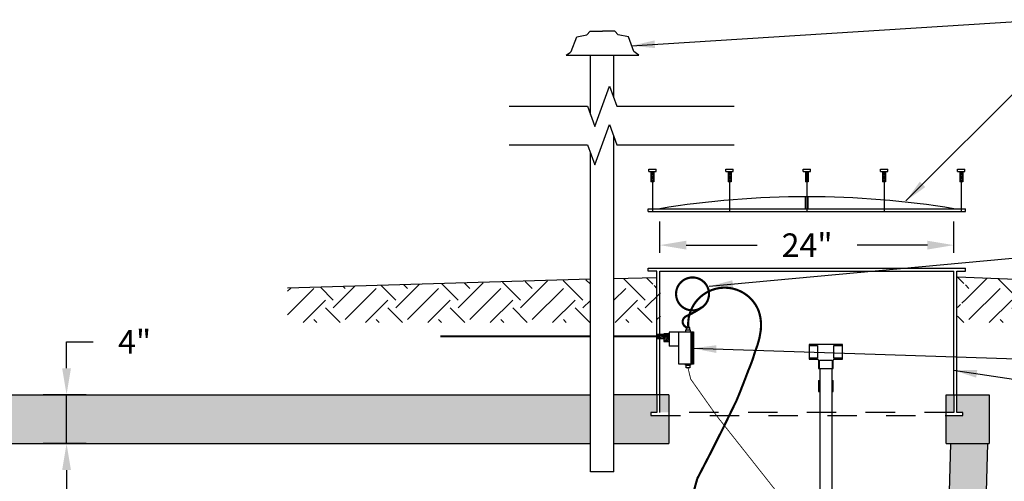
# Model space of a CAD drawing. Extents: x -3.6 to 8.4, y -14.9 to -4.9.
# Drawn here: x -0.9 to 2.5, y -11.2 to -9.6 of the extents above; entities that cross this region are included whole.
import ezdxf

# ---------------------------------------------------------------- set-up
doc = ezdxf.new("R2010")
doc.units = 0
doc.header["$MEASUREMENT"] = 0
doc.header["$PDSIZE"] = 4
doc.linetypes.add('HIDDEN4', pattern=[0.09375, 0.0625, -0.03125])
doc.layers.get('0').update_dxf_attribs({"linetype": 'CONTINUOUS'})
doc.layers.get('Defpoints').update_dxf_attribs({"linetype": 'CONTINUOUS'})
doc.layers.add('MISC', color=7, linetype='HIDDEN4')
doc.styles.add('tahoma', font='TAHOMA.TTF', dxfattribs={"oblique": 5, "height": 0.08})
doc.dimstyles.new('TDH', dxfattribs={"dimtxt": 0.1, "dimasz": 0.09, "dimexe": 0.08, "dimexo": 0.0625, "dimgap": 0.09, "dimtad": 0, "dimtih": 1, "dimtoh": 1, "dimdec": 4, "dimzin": 0, "dimdsep": 46, "dimtxsty": 'tahoma', "dimcen": 0.09, "dimclrd": 7, "dimclre": 7, "dimclrt": 256, "dimaunit": 1, "dimadec": 0, "dimazin": 0, "dimtfac": 1, "dimtdec": 4, "dimtmove": 0, "dimatfit": 0, "dimfxl": 0, "dimtolj": 1, "dimtzin": 0, "dimarcsym": 0})

# ---------------------------------------------------------------- blocks, each defined once
blk = doc.blocks.new('*D2')
at = {"color": 7, "lineweight": -2}
for p, q in [((-0.7176, -10.8164), (-0.7176, -10.7264)), ((-0.7176, -10.7264), (-0.6276, -10.7264)), ((-0.6514, -10.9064), (-0.7976, -10.9064)), ((-0.7176, -11.0729), (-0.7176, -10.9064)), ((-0.6514, -11.0729), (-0.7976, -11.0729)), ((-0.7176, -11.1629), (-0.7176, -11.2529))]:
    blk.add_line(p, q, dxfattribs=at)
at = {"color": 7}
for points in [[(-0.7326, -10.8164), (-0.7026, -10.8164), (-0.7176, -10.9064)], [(-0.7326, -11.1629), (-0.7026, -11.1629), (-0.7176, -11.0729)]]:
    blk.add_solid(points, dxfattribs=at)
at = {"layer": 'Defpoints', "color": 0}
for p in [(-0.7176, -10.9064), (-0.5889, -10.9064), (-0.5889, -11.0729)]:
    blk.add_point(p, dxfattribs=at)
at = {"insert": (-0.4861, -10.7264), "char_height": 0.08, "attachment_point": 5, "style": 'tahoma'}
blk.add_mtext('\\A1;4"', dxfattribs=at)
blk = doc.blocks.new('*D22')
at = {"color": 7, "lineweight": -2}
for p, q in [((1.2995, -10.4241), (1.2995, -10.3178)), ((2.2995, -10.4241), (2.2995, -10.3178)), ((1.3895, -10.3978), (1.6308, -10.3978)), ((2.2095, -10.3978), (1.9703, -10.3978))]:
    blk.add_line(p, q, dxfattribs=at)
at = {"color": 7}
for points in [[(1.3895, -10.3828), (1.3895, -10.4128), (1.2995, -10.3978)], [(2.2095, -10.3828), (2.2095, -10.4128), (2.2995, -10.3978)]]:
    blk.add_solid(points, dxfattribs=at)
at = {"layer": 'Defpoints', "color": 0}
for p in [(2.2995, -10.3978), (1.2995, -10.4866), (2.2995, -10.4866)]:
    blk.add_point(p, dxfattribs=at)
at = {"insert": (1.8005, -10.3978), "char_height": 0.08, "attachment_point": 5, "style": 'tahoma'}
blk.add_mtext('\\A1;24"', dxfattribs=at)

msp = doc.modelspace()

# ---------------------------------------------------------------- hatches: boundary and pattern name
h = msp.add_hatch()
h.set_pattern_fill('EARTH', color=1, scale=0.6, angle=45, style=0)
h.set_pattern_definition([(45, (0.69314, -0.50859), (1e-17, 0.212132), [0.15, -0.15]), (45, (0.65336, -0.46881), (1e-17, 0.212132), [0.15, -0.15]), (45, (0.61359, -0.42904), (1e-17, 0.212132), [0.15, -0.15]), (135, (0.61359, -0.40252), (-0.212132, 3e-17), [0.15, -0.15]), (135, (0.65336, -0.36275), (-0.212132, 3e-17), [0.15, -0.15]), (135, (0.69314, -0.32297), (-0.212132, 3e-17), [0.15, -0.15])])
h.paths.add_polyline_path([(1.06375, -10.51538), (0.03382, -10.54385), (0.03382, -10.66104), (1.06375, -10.66104)])
h.paths.add_polyline_path([(1.27544, -10.58798), (1.28011, -10.58798), (1.28011, -10.59508), (1.30182, -10.59508), (1.30182, -10.53308), (1.28011, -10.53308), (1.28011, -10.54018), (1.27544, -10.54018), (1.27544, -10.52131), (1.28011, -10.52131), (1.28011, -10.52841), (1.30182, -10.52841), (1.30182, -10.5088), (1.14269, -10.5132), (1.14269, -10.66104), (1.27544, -10.66104), (1.27544, -10.65464), (1.28011, -10.65464), (1.28011, -10.66175), (1.30182, -10.66175), (1.30182, -10.59975), (1.28011, -10.59975), (1.28011, -10.60685), (1.27544, -10.60685)])
h.paths.add_polyline_path([(3.4143, -10.5499), (2.31223, -10.50553), (2.31223, -10.52841), (2.33394, -10.52841), (2.33394, -10.52131), (2.33861, -10.52131), (2.33861, -10.54018), (2.33394, -10.54018), (2.33394, -10.53308), (2.31223, -10.53308), (2.31223, -10.59508), (2.33394, -10.59508), (2.33394, -10.58798), (2.33861, -10.58798), (2.33861, -10.60685), (2.33394, -10.60685), (2.33394, -10.59975), (2.31223, -10.59975), (2.31223, -10.66175), (2.33394, -10.66175), (2.33394, -10.65464), (2.33861, -10.65464), (2.33861, -10.66104), (3.41131, -10.66104)])
h = msp.add_hatch()
h.set_pattern_fill('AR-CONC', color=1, scale=0.015, style=0)
h.set_pattern_definition([(50, (0, 0), (0.107589, -0.0094128), [0.01125, -0.12375]), (355, (0, 0), (-0.0208127, 0.1128288), [0.009, -0.099]), (100.4514, (0.00897, -0.00078), (0.0867764, 0.1034159), [0.009561, -0.1051713]), (46.1842, (0, 0.03), (0.1600862, -0.0248279), [0.016875, -0.185625]), (96.6356, (0.01334, 0.02793), (0.1401994, 0.1461177), [0.0143415, -0.157757]), (351.1842, (0, 0.03), (0.1401993, 0.1461178), [0.0135, -0.1485]), (21, (0.015, 0.0225), (0.08953606, -0.06039283), [0.01125, -0.12375]), (326, (0.015, 0.0225), (0.0364973, 0.1087725), [0.009, -0.099]), (71.4514, (0.02246, 0.01747), (0.1260334, 0.0483796), [0.009561, -0.1051713]), (37.5, (0, 0), (0.00182398, 0.04993408), [0, -0.0978, 0, -0.1005, 0, -0.099375]), (7.5, (0, 0), (0.03946043, 0.05916176), [0, -0.0573, 0, -0.09555, 0, -0.037875]), (327.5, (-0.03345, 0), (0.08007337, -0.00338323), [0, -0.0375, 0, -0.117, 0, -0.15525]), (317.5, (-0.04845, 0), (0.08747793, 0.01501575), [0, -0.04875, 0, -0.0777, 0, -0.11025])])
h.paths.add_polyline_path([(2.41936, -10.90636), (2.30952, -10.90636), (2.30952, -10.9666), (2.32952, -10.9666), (2.32952, -10.9766), (2.27384, -10.9766), (2.27384, -11.07286), (2.41936, -11.07286)])
h.paths.add_polyline_path([(2.41425, -11.07286), (2.28822, -11.07286), (2.26143, -11.96249), (2.30095, -11.96249), (2.38824, -11.96249)])
h.paths.add_polyline_path([(2.38541, -12.05911), (2.30095, -12.05911), (2.25853, -12.05911), (2.23558, -12.8212), (2.19144, -12.86386), (-2.22783, -12.86386), (-2.27157, -12.82159), (-2.31777, -11.36586), (-2.37325, -11.36586), (-2.37325, -11.39683), (-2.44311, -11.39683), (-2.393, -13.03086), (2.357, -13.03086)])
h.paths.add_polyline_path([(-2.32421, -11.07286), (-2.45024, -11.07286), (-2.44851, -11.15164), (-2.44038, -11.14739), (-2.37325, -11.14739), (-2.37325, -11.17836), (-2.32189, -11.17836)])
h.paths.add_polyline_path([(1.06397, -10.90636), (-2.45535, -10.90636), (-2.45535, -11.07286), (1.06397, -11.07286)])
h.paths.add_polyline_path([(1.26952, -10.9666), (1.28952, -10.9666), (1.28952, -10.90636), (1.1429, -10.90636), (1.1429, -11.07286), (1.33078, -11.07286), (1.33078, -10.9766), (1.26952, -10.9766)])
h.paths.add_polyline_path([(1.33078, -10.90636), (1.29952, -10.90636), (1.29952, -10.9666), (1.33078, -10.9666)])
h.paths.add_polyline_path([(2.29952, -10.90636), (2.27384, -10.90636), (2.27384, -10.9666), (2.29952, -10.9666)], flags=17)

# ---------------------------------------------------------------- linework, layer by layer
for p, q in [((0.98131, -9.75179), (1.22838, -9.75179)), ((1.06397, -9.95392), (1.06397, -9.75179)), ((1.1429, -9.89606), (1.1429, -9.75179)), ((1.1429, -10.90636), (1.1429, -10.02668)), ((1.06397, -10.90636), (1.06397, -10.08455)), ((1.06397, -11.16818), (1.06397, -11.07286)), ((1.1429, -11.16818), (1.1429, -11.07286)), ((1.1429, -11.16818), (1.06397, -11.16818))]:
    msp.add_line(p, q)
at = {"color": 1}
for p, q in [((1.26202, -10.14745), (1.26202, -10.13995)), ((1.26202, -10.13995), (1.28702, -10.13995)), ((1.28702, -10.14745), (1.28702, -10.13995)), ((1.52452, -10.14745), (1.52452, -10.13995)), ((1.52452, -10.13995), (1.54952, -10.13995)), ((1.54952, -10.14745), (1.54952, -10.13995)), ((1.78702, -10.14745), (1.78702, -10.13995)), ((1.78702, -10.13995), (1.81202, -10.13995)), ((1.81202, -10.14745), (1.81202, -10.13995)), ((2.04952, -10.14745), (2.04952, -10.13995)), ((2.04952, -10.13995), (2.07452, -10.13995)), ((2.07452, -10.14745), (2.07452, -10.13995)), ((2.31202, -10.14745), (2.31202, -10.13995)), ((2.31202, -10.13995), (2.33702, -10.13995)), ((2.33702, -10.14745), (2.33702, -10.13995)), ((1.26202, -10.14745), (1.28702, -10.14745)), ((1.26952, -10.14745), (1.26952, -10.1829)), ((1.27952, -10.14976), (1.26952, -10.1539)), ((1.27952, -10.1539), (1.26952, -10.15804)), ((1.27952, -10.15804), (1.26952, -10.16219)), ((1.27952, -10.16219), (1.26952, -10.16633)), ((1.27952, -10.16633), (1.26952, -10.17047)), ((1.27952, -10.17047), (1.26952, -10.17461)), ((1.27952, -10.17461), (1.26952, -10.17875)), ((1.27952, -10.14745), (1.27952, -10.1829)), ((1.52452, -10.14745), (1.54952, -10.14745)), ((1.53202, -10.14745), (1.53202, -10.1829)), ((1.54202, -10.14976), (1.53202, -10.1539)), ((1.54202, -10.1539), (1.53202, -10.15804)), ((1.54202, -10.15804), (1.53202, -10.16219)), ((1.54202, -10.16219), (1.53202, -10.16633)), ((1.54202, -10.16633), (1.53202, -10.17047)), ((1.54202, -10.17047), (1.53202, -10.17461)), ((1.54202, -10.17461), (1.53202, -10.17875)), ((1.54202, -10.14745), (1.54202, -10.1829)), ((1.78702, -10.14745), (1.81202, -10.14745)), ((1.79452, -10.14745), (1.79452, -10.1829)), ((1.80452, -10.14976), (1.79452, -10.1539)), ((1.80452, -10.1539), (1.79452, -10.15804)), ((1.80452, -10.15804), (1.79452, -10.16219)), ((1.80452, -10.16219), (1.79452, -10.16633)), ((1.80452, -10.16633), (1.79452, -10.17047)), ((1.80452, -10.17047), (1.79452, -10.17461)), ((1.80452, -10.17461), (1.79452, -10.17875)), ((1.80452, -10.14745), (1.80452, -10.1829)), ((2.04952, -10.14745), (2.07452, -10.14745)), ((2.05702, -10.14745), (2.05702, -10.1829)), ((2.06702, -10.14976), (2.05702, -10.1539)), ((2.06702, -10.1539), (2.05702, -10.15804)), ((2.06702, -10.15804), (2.05702, -10.16219)), ((2.06702, -10.16219), (2.05702, -10.16633)), ((2.06702, -10.16633), (2.05702, -10.17047)), ((2.06702, -10.17047), (2.05702, -10.17461)), ((2.06702, -10.17461), (2.05702, -10.17875)), ((2.06702, -10.14745), (2.06702, -10.1829)), ((2.31202, -10.14745), (2.33702, -10.14745)), ((2.31952, -10.14745), (2.31952, -10.1829)), ((2.32952, -10.14976), (2.31952, -10.1539)), ((2.32952, -10.1539), (2.31952, -10.15804)), ((2.32952, -10.15804), (2.31952, -10.16219)), ((2.32952, -10.16219), (2.31952, -10.16633)), ((2.32952, -10.16633), (2.31952, -10.17047)), ((2.32952, -10.17047), (2.31952, -10.17461)), ((2.32952, -10.17461), (2.31952, -10.17875)), ((2.32952, -10.14745), (2.32952, -10.1829)), ((1.27952, -10.17875), (1.26952, -10.1829)), ((1.27952, -10.1829), (1.26952, -10.1829)), ((1.54202, -10.17875), (1.53202, -10.1829)), ((1.54202, -10.1829), (1.53202, -10.1829)), ((1.80452, -10.17875), (1.79452, -10.1829)), ((1.80452, -10.1829), (1.79452, -10.1829)), ((2.06702, -10.17875), (2.05702, -10.1829)), ((2.06702, -10.1829), (2.05702, -10.1829)), ((2.32952, -10.17875), (2.31952, -10.1829)), ((2.32952, -10.1829), (2.31952, -10.1829)), ((1.79452, -10.27393), (1.79452, -10.23313)), ((1.80452, -10.27393), (1.80452, -10.23313)), ((1.25952, -10.28393), (1.25952, -10.27393)), ((1.25952, -10.27393), (2.33952, -10.27393)), ((2.33952, -10.28393), (2.33952, -10.27393)), ((1.25952, -10.28393), (2.33952, -10.28393)), ((1.25952, -10.4866), (1.25952, -10.4766)), ((1.25952, -10.4766), (2.33952, -10.4766)), ((2.33952, -10.4866), (2.33952, -10.4766)), ((1.28952, -10.4866), (1.25952, -10.4866)), ((1.28952, -10.90636), (1.28952, -10.4866)), ((1.29952, -10.90636), (1.29952, -10.4866)), ((1.29952, -10.4866), (2.29952, -10.4866)), ((2.29952, -10.90636), (2.29952, -10.4866)), ((2.30952, -10.90636), (2.30952, -10.4866)), ((2.30952, -10.4866), (2.33952, -10.4866)), ((1.40155, -10.67778), (1.38899, -10.67778)), ((1.38899, -10.67778), (1.38899, -10.68631)), ((1.40155, -10.68675), (1.40155, -10.67778)), ((1.31314, -10.70155), (1.2907, -10.70155)), ((1.2907, -10.70155), (1.2907, -10.71546)), ((1.33109, -10.69931), (1.31314, -10.69931)), ((1.31314, -10.69931), (1.31314, -10.72577)), ((1.36385, -10.69393), (1.33109, -10.69393)), ((1.33109, -10.69393), (1.33109, -10.74147)), ((1.36385, -10.69214), (1.41412, -10.69214)), ((1.36385, -10.80202), (1.36385, -10.69214)), ((1.4038, -10.68675), (1.38674, -10.68675)), ((1.38674, -10.68675), (1.38674, -10.69214)), ((1.4038, -10.69214), (1.4038, -10.68675)), ((1.40649, -10.80382), (1.40649, -10.69258)), ((1.41053, -10.80157), (1.41053, -10.69483)), ((1.41412, -10.69214), (1.41412, -10.80202)), ((1.2907, -10.71546), (1.31269, -10.71546)), ((1.31314, -10.72577), (1.33109, -10.72577)), ((1.36385, -10.74147), (1.33109, -10.74147)), ((1.80769, -10.73608), (1.80769, -10.78601)), ((1.92039, -10.73608), (1.80769, -10.73608)), ((1.80769, -10.73964), (1.83622, -10.73964)), ((1.83622, -10.73964), (1.83622, -10.78244)), ((1.89186, -10.78244), (1.89186, -10.73964)), ((1.89186, -10.73964), (1.92039, -10.73964)), ((1.92039, -10.78601), (1.92039, -10.73608)), ((1.4038, -10.80202), (1.36385, -10.80202)), ((1.41412, -10.80202), (1.3836, -10.80202)), ((1.38674, -10.80651), (1.38674, -10.80202)), ((1.38674, -10.80202), (1.4038, -10.80202)), ((1.4029, -10.80651), (1.38674, -10.80651)), ((1.38899, -10.81458), (1.38899, -10.80651)), ((1.38899, -10.80651), (1.40155, -10.80651)), ((1.40155, -10.80651), (1.40155, -10.81458)), ((1.4038, -10.80651), (1.40155, -10.80651)), ((1.4038, -10.80202), (1.4038, -10.80651)), ((1.83622, -10.78244), (1.80769, -10.78244)), ((1.80769, -10.78601), (1.83622, -10.78601)), ((1.83907, -10.78886), (1.83907, -10.81739)), ((1.84264, -10.78886), (1.88544, -10.78886)), ((1.84264, -10.81739), (1.84264, -10.78886)), ((1.88544, -10.78886), (1.88544, -10.81739)), ((1.889, -10.81739), (1.889, -10.78886)), ((1.92039, -10.78244), (1.89186, -10.78244)), ((1.89186, -10.78601), (1.92039, -10.78601)), ((1.40155, -10.81458), (1.38899, -10.81458)), ((1.83907, -10.81739), (1.889, -10.81739)), ((1.84404, -10.81739), (1.84404, -11.30502)), ((1.88404, -10.81739), (1.88404, -11.32675)), ((1.83907, -10.85781), (1.83907, -10.8951)), ((1.83907, -10.85781), (1.84404, -10.85781)), ((1.88404, -10.85781), (1.889, -10.85781)), ((1.889, -10.8951), (1.889, -10.85781)), ((1.83907, -10.8951), (1.84404, -10.8951)), ((1.88404, -10.8951), (1.889, -10.8951))]:
    msp.add_line(p, q, dxfattribs=at)
at = {"color": 2}
for p, q in [((-2.45535, -10.90636), (1.06397, -10.90636)), ((1.06397, -11.07286), (1.06397, -10.90636)), ((1.33078, -10.90636), (1.1429, -10.90636)), ((1.1429, -11.07286), (1.1429, -10.90636)), ((1.33078, -10.90636), (1.33078, -11.07286)), ((2.27384, -10.90636), (2.41936, -10.90636)), ((2.27384, -11.07286), (2.27384, -10.90636)), ((2.41936, -10.90636), (2.41936, -11.07286)), ((-2.45535, -11.07286), (1.06397, -11.07286)), ((1.1429, -11.07286), (1.33078, -11.07286)), ((2.28822, -11.07286), (2.26143, -11.96249)), ((2.27384, -11.07286), (2.41936, -11.07286)), ((2.41425, -11.07286), (2.38824, -11.96249))]:
    msp.add_line(p, q, dxfattribs=at)
at = {"flags": 128}
for points in [[(0.98131, -9.75179), (0.98915, -9.7457), (0.99439, -9.74308), (0.99787, -9.73873), (1.01706, -9.68907), (1.05194, -9.68211), (1.06327, -9.66991), (1.10485, -9.66986)], [(1.22838, -9.75179), (1.22054, -9.7457), (1.21531, -9.74308), (1.21182, -9.73873), (1.19263, -9.68907), (1.15776, -9.68211), (1.14642, -9.66991), (1.10485, -9.66986)], [(1.28852, -10.50875), (1.1429, -10.51277)], [(2.31223, -10.50553), (3.4143, -10.5499)], [(1.06397, -10.51371), (0.03382, -10.54385)]]:
    msp.add_lwpolyline(points, dxfattribs=at)
at = {"color": 1}
for points in [[(0.78747, -9.92558), (1.05365, -9.92558), (1.07865, -9.99427), (1.12865, -9.85689), (1.15365, -9.92558), (1.55275, -9.92558)], [(0.78747, -10.05621), (1.05365, -10.05621), (1.07865, -10.12489), (1.12865, -9.98752), (1.15365, -10.05621), (1.55275, -10.05621)]]:
    msp.add_lwpolyline(points, dxfattribs=at)
at = {"color": 1, "const_width": 0.00735}
msp.add_lwpolyline([(1.39778, -10.67852, -0.8117445), (1.38957, -10.63942, 0.047009), (1.44263, -10.60987, 7.9702768), (1.41665, -10.61942, 0.1443733), (1.44263, -10.60876, -0.3516677)], format="xyb", dxfattribs=at)
at = {"color": 3, "const_width": 0.00735}
msp.add_lwpolyline([(1.13453, -12.25732), (1.42698, -11.1919, 0.0096857), (1.56139, -10.92446, 0.0074465), (1.60028, -10.82497, 0.0357238), (1.62348, -10.76012, 0.0696981), (1.64277, -10.68831, 0.1152053), (1.63559, -10.62099, 0.8744847), (1.39677, -10.68019, -0.0894704)], format="xyb", dxfattribs=at)
for points in [[(1.06397, -10.70796), (0.55303, -10.70796)], [(1.29911, -10.70796), (1.1429, -10.70796)]]:
    msp.add_lwpolyline(points, dxfattribs=at)
at = {"color": 3}
msp.add_lwpolyline([(1.39527, -10.81458, 0.003, 0.003, 0), (1.40494, -10.85369, 0.003, 0.003, 0), (1.49229, -10.97734, 0.003, 0.003, 0), (1.79364, -11.35847, 0.003, 0.003, 0), (1.82417, -11.51873, 0.003, 0.003, 0), (1.80928, -12.28026, 0.003, 0.003, 0)], format="xyseb", dxfattribs=at)
at = {"color": 1}
for centre, radius, start, end in [((1.79952, -13.31726), 3.08413, 80.67003, 99.32997), ((1.83542, -10.78966), 0.00374, 12.3501, 77.6499), ((1.89266, -10.78966), 0.00374, 102.3501, 167.6499)]:
    msp.add_arc(centre, radius, start, end, dxfattribs=at)
for points in [[(1.30461, -10.70873), (1.2898, -10.70021), (1.2898, -10.71546)], [(1.31314, -10.70155), (1.2907, -10.70066), (1.2898, -10.71636), (1.31269, -10.71636)], [(1.31314, -10.70155), (1.31269, -10.71636), (1.30326, -10.70783)], [(1.31314, -10.69842), (1.32122, -10.71322), (1.31179, -10.72667)], [(1.33109, -10.70021), (1.31314, -10.70021), (1.31269, -10.72667), (1.33064, -10.72577)], [(1.33199, -10.69931), (1.33109, -10.72577), (1.32122, -10.71232)]]:
    msp.add_solid(points, dxfattribs=at)
at = {"layer": 'MISC', "color": 1}
for p, q in [((1.27452, -10.1829), (1.27452, -10.3168)), ((1.53702, -10.1829), (1.53702, -10.3168)), ((1.79952, -10.1829), (1.79952, -10.3168)), ((2.06202, -10.1829), (2.06202, -10.3168)), ((2.32452, -10.1829), (2.32452, -10.3168))]:
    msp.add_line(p, q, dxfattribs=at)
for points in [[(1.28952, -10.90636), (1.28952, -10.9666), (1.26952, -10.9666), (1.26952, -10.9766), (2.32952, -10.9766), (2.32952, -10.9666), (2.30952, -10.9666), (2.30952, -10.90636)], [(2.29952, -10.90636), (2.29952, -10.9666), (1.29952, -10.9666), (1.29952, -10.90636)]]:
    msp.add_lwpolyline(points, dxfattribs=at)

# ---------------------------------------------------------------- dimensions: what is measured, and where the dimension line sits
dim = msp.add_linear_dim(base=(2.29952, -10.39778), p1=(1.29952, -10.4866), p2=(2.29952, -10.4866), text='24"', dimstyle='TDH', override={"dimscale": 1, "dimpost": "'"})
dim.commit()
dim.dimension.update_dxf_attribs({"geometry": '*D22', "text_midpoint": (1.80054, -10.39778), "dimtype": 160})
at = {"color": 2}
dim = msp.add_linear_dim(base=(-0.71757, -10.90636), p1=(-0.58889, -11.07286), p2=(-0.58889, -10.90636), angle=90, text='4"', dimstyle='TDH', override={"dimpost": "'"}, dxfattribs=at)
dim.commit()
dim.dimension.update_dxf_attribs({"geometry": '*D2', "text_midpoint": (-0.48609, -10.72636), "dimtype": 160})

# ---------------------------------------------------------------- leaders
at = {"annotation_type": 0, "has_hookline": 1, "hookline_direction": 0, "text_width": 1.29361}
for points in [[(1.20302, -9.71968), (2.60074, -9.63104), (2.73457, -9.63104)], [(2.13662, -10.2474), (2.60366, -9.78069), (2.73749, -9.78069)], [(1.46793, -10.53771), (3.21182, -10.37614), (3.34565, -10.37614)], [(1.41181, -10.74868), (3.21717, -10.8077), (3.351, -10.8077)], [(2.29809, -10.82347), (3.21508, -10.96066), (3.34891, -10.96066)]]:
    msp.add_leader(points, dimstyle='TDH', override={"dimscale": 1, "dimtxt": 0.08, "dimasz": 0.08, "dimtih": 0, "dimtoh": 0}, dxfattribs=at)

doc.saveas('drawing.dxf')
